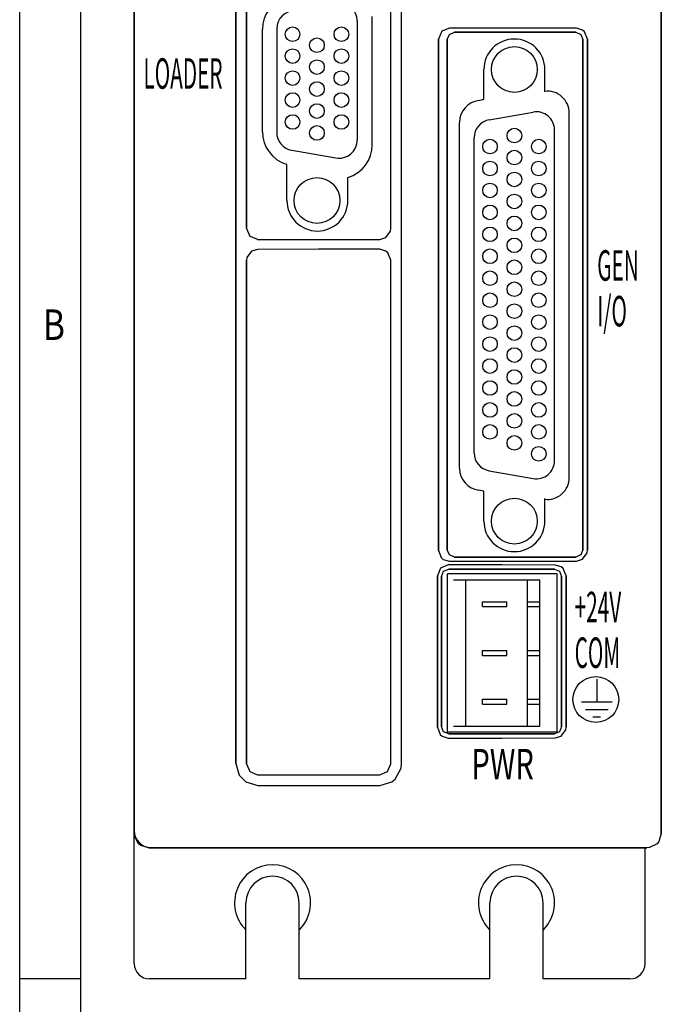
# Model space of a CAD drawing. Extents: x -16.2 to 16.4, y -10.8 to 10.8.
# Drawn here: x -16.2 to -13.6, y -0.1 to 3.9 of the extents above; entities that cross this region are included whole.
import ezdxf

# ---------------------------------------------------------------- set-up
doc = ezdxf.new("R2010")
doc.units = 0
doc.header["$MEASUREMENT"] = 0
doc.layers.add('CK_LEVEL_1', color=7, linetype='CONTINUOUS')

msp = doc.modelspace()

# ---------------------------------------------------------------- linework, layer by layer
at = {"layer": 'CK_LEVEL_1', "color": 3, "linetype": 'Continuous'}
for p, q in [((-16.25, -10.75), (-16.25, 10.75)), ((-16, -10.5), (-16, 10.5)), ((-15.78035, 9.22292), (-15.78035, 0.59603)), ((-13.61989, 0.59603), (-13.61989, 9.22292)), ((-15.78035, 0.60763), (-15.78035, 8.63563)), ((-14.68427, 0.88148, 0.06458), (-14.68427, 8.31136, 0.06458)), ((-14.72881, 3.07651, 0.13908), (-14.72881, 5.62541, 0.13908)), ((-14.86646, 3.92693, -0.20673), (-14.86646, 3.43969, -0.20673)), ((-15.19646, 3.89519, -0.20673), (-15.19646, 3.47143, -0.20673)), ((-13.97069, 3.88116), (-14.46722, 3.88116)), ((-14.53351, 3.85361, 0.13736), (-14.53351, 1.75669, 0.13736)), ((-14.49739, 1.75888), (-14.49739, 3.85143)), ((-13.94088, 1.75896), (-13.94088, 3.85135)), ((-13.923, 1.75745, 0.10064), (-13.923, 3.85285, 0.10064)), ((-14.32514, 3.52233, -0.08867), (-14.14514, 3.55407, -0.08867)), ((-14.05712, 2.12497, -0.08867), (-14.05712, 3.48021, -0.08867)), ((-14.38712, 2.15671, -0.08867), (-14.38712, 3.44847, -0.08867)), ((-15.13449, 3.39757, -0.20673), (-14.95449, 3.36583, -0.20673)), ((-14.72881, 0.88128, 0.13908), (-14.72881, 2.94671, 0.13908)), ((-14.32514, 2.08285, -0.08867), (-14.14514, 2.05111, -0.08867)), ((-14.46722, 1.72915), (-13.97069, 1.72915)), ((-14.05814, 1.67996), (-14.49143, 1.67996)), ((-14.53798, 1.65229, 0.13746), (-14.53798, 1.03186, 0.13746)), ((-14.52124, 1.65015), (-14.52124, 1.034)), ((-14.47177, 1.63611, -0.13301), (-14.11777, 1.63611, -0.13301)), ((-14.42177, 1.03611, -0.13301), (-14.42177, 1.63611, -0.13301)), ((-14.16777, 1.03611, -0.13301), (-14.16777, 1.63611, -0.13301)), ((-14.11777, 1.03611, -0.13301), (-14.11777, 1.63611, -0.13301)), ((-14.35277, 1.54611, -0.13301), (-14.25277, 1.54611, -0.13301)), ((-14.35277, 1.52611, -0.13301), (-14.35277, 1.54611, -0.13301)), ((-14.25277, 1.52611, -0.13301), (-14.25277, 1.54611, -0.13301)), ((-14.16777, 1.54611, -0.13301), (-14.11777, 1.54611, -0.13301)), ((-14.35277, 1.52611, -0.13301), (-14.25277, 1.52611, -0.13301)), ((-14.16777, 1.52611, -0.13301), (-14.11777, 1.52611, -0.13301)), ((-14.35277, 1.32611, -0.13301), (-14.35277, 1.34611, -0.13301)), ((-14.35277, 1.34611, -0.13301), (-14.25277, 1.34611, -0.13301)), ((-14.25277, 1.32611, -0.13301), (-14.25277, 1.34611, -0.13301)), ((-14.16777, 1.34611, -0.13301), (-14.11777, 1.34611, -0.13301)), ((-14.35277, 1.32611, -0.13301), (-14.25277, 1.32611, -0.13301)), ((-14.16777, 1.32611, -0.13301), (-14.11777, 1.32611, -0.13301)), ((-13.88442, 1.22835, -0.13301), (-13.88442, 1.1346, -0.13301)), ((-14.35277, 1.12611, -0.13301), (-14.35277, 1.14611, -0.13301)), ((-14.35277, 1.14611, -0.13301), (-14.25277, 1.14611, -0.13301)), ((-14.25277, 1.12611, -0.13301), (-14.25277, 1.14611, -0.13301)), ((-14.16777, 1.14611, -0.13301), (-14.11777, 1.14611, -0.13301)), ((-13.82192, 1.1346, -0.13301), (-13.94692, 1.1346, -0.13301)), ((-14.35277, 1.12611, -0.13301), (-14.25277, 1.12611, -0.13301)), ((-14.16777, 1.12611, -0.13301), (-14.11777, 1.12611, -0.13301)), ((-13.83755, 1.10335, -0.13301), (-13.9313, 1.10335, -0.13301)), ((-13.8688, 1.0721, -0.13301), (-13.90005, 1.0721, -0.13301)), ((-14.47177, 1.03611, -0.13301), (-14.11777, 1.03611, -0.13301)), ((-14.49143, 1.00419), (-14.05814, 1.00419)), ((-15.27543, 0.83693, 0.11806), (-14.77361, 0.83657, 0.13878)), ((-15.78035, 0.06163), (-15.78035, 0.60763)), ((-15.72095, 0.53663), (-13.67929, 0.53663)), ((-13.75735, 0.53663), (-15.70935, 0.53663)), ((-13.68634, 0.06163), (-13.68634, 0.53663)), ((-15.32235, -0.00037), (-15.32235, 0.20002)), ((-15.10435, -0.00037), (-15.10435, 0.20002)), ((-14.32235, -0.00037), (-14.32235, 0.20002)), ((-14.10435, -0.00037), (-14.10435, 0.20002)), ((-16, 0), (-16.25, 0)), ((-15.32235, -0.00037), (-15.71834, -0.00037)), ((-14.32235, -0.00037), (-15.10435, -0.00037)), ((-13.74835, -0.00037), (-14.10435, -0.00037))]:
    msp.add_line(p, q, dxfattribs=at)
at = {"layer": 'CK_LEVEL_1', "color": 4, "linetype": 'Continuous'}
for p, q in [((-14.80446, 3.42016, -0.20673), (-14.80446, 3.94647, -0.20673)), ((-15.25446, 3.47287, -0.20673), (-15.25446, 3.89376, -0.20673)), ((-14.34712, 3.60635, -0.08867), (-14.34712, 3.72859, -0.08867)), ((-14.09712, 3.63639, -0.08867), (-14.09712, 3.72859, -0.08867)), ((-14.09712, 3.63639, -0.08867), (-14.09785, 3.63895, -0.08867)), ((-14.36786, 3.60121, -0.08867), (-14.34712, 3.60635, -0.08867)), ((-13.99712, 2.05559, -0.08867), (-13.99712, 3.54959, -0.08867)), ((-14.44712, 2.09333, -0.08867), (-14.44712, 3.51186, -0.08867)), ((-15.15446, 3.33865, -0.20673), (-15.15806, 3.33983, -0.20673)), ((-15.15446, 3.19131, -0.20673), (-15.15446, 3.33865, -0.20673)), ((-14.90446, 3.19131, -0.20673), (-14.90446, 3.286, -0.20673)), ((-14.34712, 1.99883, -0.08867), (-14.36786, 2.00397, -0.08867)), ((-14.34712, 1.87659, -0.08867), (-14.34712, 1.99883, -0.08867)), ((-14.09785, 1.96623, -0.08867), (-14.09712, 1.96879, -0.08867)), ((-14.09712, 1.87659, -0.08867), (-14.09712, 1.96879, -0.08867)), ((-14.49677, 1.01111, -0.13301), (-14.49677, 1.66111, -0.13301)), ((-14.04677, 1.66111, -0.13301), (-14.49677, 1.66111, -0.13301)), ((-14.04677, 1.01111, -0.13301), (-14.04677, 1.66111, -0.13301)), ((-14.04677, 1.01111, -0.13301), (-14.49677, 1.01111, -0.13301))]:
    msp.add_line(p, q, dxfattribs=at)
at = {"layer": 'CK_LEVEL_1', "color": 2, "linetype": 'Continuous'}
for p, q in [((-15.32235, 0.20002), (-15.32235, 0.31163)), ((-15.10435, 0.20002), (-15.10435, 0.31163)), ((-14.32235, 0.20002), (-14.32235, 0.31163)), ((-14.10435, 0.20002), (-14.10435, 0.31163))]:
    msp.add_line(p, q, dxfattribs=at)
at = {"layer": 'CK_LEVEL_1', "color": 3, "linetype": 'Continuous'}
for points in [[(-15.78035, 0.59603, 0), (-15.78035, 0.59603, 0), (-15.78035, 4.90947, 0), (-15.78035, 4.90947, 0), (-15.78035, 9.22292, 0)], [(-15.78035, 9.22292, 0), (-15.78035, 9.22292, 0), (-15.78035, 4.90947, 0), (-15.78035, 4.90947, 0), (-15.78035, 0.59603, 0)], [(-13.61989, 9.22292, 0), (-13.61989, 9.22292, 0), (-13.61989, 4.90947, 0), (-13.61989, 4.90947, 0), (-13.61989, 0.59603, 0)], [(-13.61989, 0.59603, 0), (-13.61989, 0.59603, 0), (-13.61989, 4.90947, 0), (-13.61989, 4.90947, 0), (-13.61989, 9.22292, 0)], [(-15.36374, 8.31038, 0.03628), (-15.36374, 8.31038, 0.03628), (-15.36374, 4.59642, 0.03628), (-15.36374, 4.59642, 0.03628), (-15.36374, 0.88247, 0.03628)], [(-15.36374, 0.88247, 0.03628), (-15.36374, 0.88247, 0.03628), (-15.36374, 4.59642, 0.03628), (-15.36374, 4.59642, 0.03628), (-15.36374, 8.31038, 0.03628)], [(-14.68427, 0.88148, 0.06459), (-14.68427, 0.88148, 0.06459), (-14.68427, 4.59642, 0.06459), (-14.68427, 4.59642, 0.06459), (-14.68427, 8.31136, 0.06459)], [(-15.32017, 5.62499, 0.11465), (-15.32017, 5.62499, 0.11465), (-15.32017, 4.35096, 0.11465), (-15.32017, 4.35096, 0.11465), (-15.32017, 3.07694, 0.11465)], [(-15.32017, 3.07694, 0.11465), (-15.32017, 3.07694, 0.11465), (-15.32017, 4.35096, 0.11465), (-15.32017, 4.35096, 0.11465), (-15.32017, 5.62499, 0.11465)], [(-14.72881, 3.07651, 0.13908), (-14.72881, 3.07651, 0.13908), (-14.72881, 4.35096, 0.13908), (-14.72881, 4.35096, 0.13908), (-14.72881, 5.62541, 0.13908)], [(-14.48798, 3.89818, 0.13627), (-14.48798, 3.89818, 0.13627), (-14.52, 3.88533, 0.13706), (-14.52, 3.88533, 0.13706), (-14.53351, 3.85361, 0.13736)], [(-14.49739, 3.85143, 0), (-14.49739, 3.85143, 0), (-14.48855, 3.87247, 0), (-14.48855, 3.87247, 0), (-14.46722, 3.88116, 0)], [(-13.96772, 3.89764, 0.10496), (-13.96772, 3.89764, 0.10496), (-14.22766, 3.89799, 0.12493), (-14.22766, 3.89799, 0.12493), (-14.48798, 3.89818, 0.13627)], [(-13.96772, 3.89764, 0.10495), (-13.96772, 3.89764, 0.10495), (-14.22759, 3.89799, 0.12492), (-14.22759, 3.89799, 0.12492), (-14.48798, 3.89818, 0.13627)], [(-14.46722, 3.88116, 0), (-14.46722, 3.88116, 0), (-14.21895, 3.88116, 0), (-14.21895, 3.88116, 0), (-13.97069, 3.88116, 0)], [(-13.97069, 3.88116, 0), (-13.97069, 3.88116, 0), (-14.21895, 3.88116, 0), (-14.21895, 3.88116, 0), (-14.46722, 3.88116, 0)], [(-13.97069, 3.88116, 0), (-13.97069, 3.88116, 0), (-13.94961, 3.87243, 0), (-13.94961, 3.87243, 0), (-13.94088, 3.85135, 0)], [(-13.923, 3.85285, 0.10064), (-13.923, 3.85285, 0.10064), (-13.93438, 3.88275, 0.10177), (-13.94266, 3.88994, 0.10257), (-13.94266, 3.88994, 0.10257), (-13.96772, 3.89764, 0.10496)], [(-14.53351, 1.75669, 0.13736), (-14.53351, 1.75669, 0.13736), (-14.53351, 2.80515, 0.13736), (-14.53351, 2.80515, 0.13736), (-14.53351, 3.85361, 0.13736)], [(-14.49739, 1.75888, 0), (-14.49739, 1.75888, 0), (-14.49739, 2.80515, 0), (-14.49739, 2.80515, 0), (-14.49739, 3.85143, 0)], [(-14.49739, 3.85143, 0), (-14.49739, 3.85143, 0), (-14.49739, 2.80515, 0), (-14.49739, 2.80515, 0), (-14.49739, 1.75888, 0)], [(-13.94088, 3.85135, 0), (-13.94088, 3.85135, 0), (-13.94088, 2.80515, 0), (-13.94088, 2.80515, 0), (-13.94088, 1.75896, 0)], [(-13.94088, 1.75896, 0), (-13.94088, 1.75896, 0), (-13.94088, 2.80515, 0), (-13.94088, 2.80515, 0), (-13.94088, 3.85135, 0)], [(-13.923, 1.75745, 0.10064), (-13.923, 1.75745, 0.10064), (-13.923, 2.80515, 0.10064), (-13.923, 2.80515, 0.10064), (-13.923, 3.85285, 0.10064)], [(-13.923, 3.85285, 0.10064), (-13.923, 3.85285, 0.10064), (-13.923, 2.80515, 0.10064), (-13.923, 2.80515, 0.10064), (-13.923, 1.75745, 0.10064)], [(-15.32017, 3.07694, 0.11465), (-15.32017, 3.07694, 0.11465), (-15.30705, 3.04528, 0.11568), (-15.30705, 3.04528, 0.11568), (-15.27543, 3.03216, 0.11806)], [(-14.77361, 3.0318, 0.13879), (-14.77361, 3.0318, 0.13879), (-14.74857, 3.03943, 0.13898), (-14.74857, 3.03943, 0.13898), (-14.73015, 3.06559, 0.13908), (-14.72881, 3.07651, 0.13908)], [(-15.27543, 3.03216, 0.11806), (-15.27543, 3.03216, 0.11806), (-15.02464, 3.03192, 0.13243), (-15.02464, 3.03192, 0.13243), (-14.77361, 3.0318, 0.13879)], [(-15.27543, 2.99105, 0.11806), (-15.27543, 2.99105, 0.11806), (-15.30044, 2.98339, 0.11619), (-15.30044, 2.98339, 0.11619), (-15.31883, 2.95721, 0.11476), (-15.32017, 2.94628, 0.11465)], [(-14.77361, 2.99141, 0.13879), (-14.77361, 2.99141, 0.13879), (-15.02464, 2.9913, 0.13243), (-15.02464, 2.9913, 0.13243), (-15.27543, 2.99105, 0.11806)], [(-14.77361, 2.99141, 0.13878), (-14.77361, 2.99141, 0.13878), (-15.02469, 2.9913, 0.13243), (-15.02469, 2.9913, 0.13243), (-15.27543, 2.99105, 0.11806)], [(-14.72881, 2.94671, 0.13908), (-14.72881, 2.94671, 0.13908), (-14.74024, 2.97661, 0.13903), (-14.74855, 2.98378, 0.13898), (-14.74855, 2.98378, 0.13898), (-14.77361, 2.99141, 0.13879)], [(-15.32017, 2.94628, 0.11465), (-15.32017, 2.94628, 0.11465), (-15.32017, 1.91399, 0.11465), (-15.32017, 1.91399, 0.11465), (-15.32017, 0.8817, 0.11465)], [(-15.32017, 0.8817, 0.11465), (-15.32017, 0.8817, 0.11465), (-15.32017, 1.91399, 0.11465), (-15.32017, 1.91399, 0.11465), (-15.32017, 2.94628, 0.11465)], [(-14.72881, 0.88128, 0.13908), (-14.72881, 0.88128, 0.13908), (-14.72881, 1.91399, 0.13908), (-14.72881, 1.91399, 0.13908), (-14.72881, 2.94671, 0.13908)], [(-14.53351, 1.75669, 0.13737), (-14.53351, 1.75669, 0.13737), (-14.52189, 1.72686, 0.13711), (-14.51349, 1.71974, 0.13692), (-14.51349, 1.71974, 0.13692), (-14.48798, 1.71212, 0.13627)], [(-14.46722, 1.72915, 0), (-14.46722, 1.72915, 0), (-14.48855, 1.73784, 0), (-14.48855, 1.73784, 0), (-14.49739, 1.75888, 0)], [(-13.94088, 1.75896, 0), (-13.94088, 1.75896, 0), (-13.94961, 1.73788, 0), (-13.94961, 1.73788, 0), (-13.97069, 1.72915, 0)], [(-13.96772, 1.71267, 0.10496), (-13.96772, 1.71267, 0.10496), (-13.94268, 1.72036, 0.10257), (-13.94268, 1.72036, 0.10257), (-13.92432, 1.74654, 0.10078), (-13.923, 1.75745, 0.10064)], [(-14.49316, 1.69699, 0.1364), (-14.49316, 1.69699, 0.1364), (-14.52484, 1.68392, 0.13717), (-14.52484, 1.68392, 0.13717), (-14.53798, 1.65229, 0.13746)], [(-14.0552, 1.69657, 0.11265), (-14.0552, 1.69657, 0.11265), (-14.27406, 1.69683, 0.12758), (-14.27406, 1.69683, 0.12758), (-14.49316, 1.69699, 0.13641)], [(-14.48798, 1.71212, 0.13627), (-14.48798, 1.71212, 0.13627), (-14.22766, 1.71232, 0.12493), (-14.22766, 1.71232, 0.12493), (-13.96772, 1.71267, 0.10496)], [(-14.48798, 1.71212, 0.13627), (-14.48798, 1.71212, 0.13627), (-14.22759, 1.71232, 0.12492), (-14.22759, 1.71232, 0.12492), (-13.96772, 1.71267, 0.10495)], [(-13.97069, 1.72915, 0), (-13.97069, 1.72915, 0), (-14.21895, 1.72915, 0), (-14.21895, 1.72915, 0), (-14.46722, 1.72915, 0)], [(-14.46722, 1.72915, 0), (-14.46722, 1.72915, 0), (-14.21895, 1.72915, 0), (-14.21895, 1.72915, 0), (-13.97069, 1.72915, 0)], [(-14.01047, 1.65179, 0.10884), (-14.01047, 1.65179, 0.10884), (-14.02189, 1.68172, 0.10983), (-14.03018, 1.6889, 0.11055), (-14.03018, 1.6889, 0.11055), (-14.0552, 1.69657, 0.11265)], [(-14.52124, 1.65015, 0), (-14.52124, 1.65015, 0), (-14.51251, 1.67123, 0), (-14.51251, 1.67123, 0), (-14.49143, 1.67996, 0)], [(-14.49143, 1.67996, 0), (-14.49143, 1.67996, 0), (-14.27478, 1.67996, 0), (-14.27478, 1.67996, 0), (-14.05814, 1.67996, 0)], [(-14.05814, 1.67996, 0), (-14.05814, 1.67996, 0), (-14.03706, 1.67123, 0), (-14.03706, 1.67123, 0), (-14.02833, 1.65015, 0)], [(-14.53798, 1.65229, 0.13746), (-14.53798, 1.65229, 0.13746), (-14.53798, 1.34208, 0.13746), (-14.53798, 1.34208, 0.13746), (-14.53798, 1.03186, 0.13746)], [(-14.53798, 1.03186, 0.13746), (-14.53798, 1.03186, 0.13746), (-14.53798, 1.34208, 0.13746), (-14.53798, 1.34208, 0.13746), (-14.53798, 1.65229, 0.13746)], [(-14.52124, 1.034, 0), (-14.52124, 1.034, 0), (-14.52124, 1.34208, 0), (-14.52124, 1.34208, 0), (-14.52124, 1.65015, 0)], [(-14.52124, 1.65015, 0), (-14.52124, 1.65015, 0), (-14.52124, 1.34208, 0), (-14.52124, 1.34208, 0), (-14.52124, 1.034, 0)], [(-14.02833, 1.65015, 0), (-14.02833, 1.65015, 0), (-14.02833, 1.34208, 0), (-14.02833, 1.34208, 0), (-14.02833, 1.034, 0)], [(-14.02833, 1.034, 0), (-14.02833, 1.034, 0), (-14.02833, 1.34208, 0), (-14.02833, 1.34208, 0), (-14.02833, 1.65015, 0)], [(-14.01047, 1.03236, 0.10884), (-14.01047, 1.03236, 0.10884), (-14.01047, 1.34208, 0.10884), (-14.01047, 1.34208, 0.10884), (-14.01047, 1.65179, 0.10884)], [(-14.01047, 1.65179, 0.10884), (-14.01047, 1.65179, 0.10884), (-14.01047, 1.34208, 0.10884), (-14.01047, 1.34208, 0.10884), (-14.01047, 1.03236, 0.10884)], [(-14.53798, 1.03186, 0.13746), (-14.53798, 1.03186, 0.13746), (-14.52654, 1.00196, 0.13722), (-14.51823, 0.99479, 0.13703), (-14.51823, 0.99479, 0.13703), (-14.49316, 0.98716, 0.13641)], [(-14.49143, 1.00419, 0), (-14.49143, 1.00419, 0), (-14.51251, 1.01292, 0), (-14.51251, 1.01292, 0), (-14.52124, 1.034, 0)], [(-14.02833, 1.034, 0), (-14.02833, 1.034, 0), (-14.03706, 1.01292, 0), (-14.03706, 1.01292, 0), (-14.05814, 1.00419, 0)], [(-14.02833, 1.034, 0), (-14.02833, 1.034, 0), (-14.03706, 1.01292, 0), (-14.03706, 1.01292, 0), (-14.05814, 1.00419, 0)], [(-14.0552, 0.98758, 0.11265), (-14.0552, 0.98758, 0.11265), (-14.0302, 0.99524, 0.11055), (-14.0302, 0.99524, 0.11055), (-14.01182, 1.02143, 0.10896), (-14.01047, 1.03236, 0.10884)], [(-14.49316, 0.98716, 0.13641), (-14.49316, 0.98716, 0.13641), (-14.27406, 0.98732, 0.12758), (-14.27406, 0.98732, 0.12758), (-14.0552, 0.98758, 0.11265)], [(-14.49316, 0.98716, 0.1364), (-14.49316, 0.98716, 0.1364), (-14.27402, 0.98732, 0.12758), (-14.27402, 0.98732, 0.12758), (-14.0552, 0.98758, 0.11264)], [(-14.05814, 1.00419, 0), (-14.05814, 1.00419, 0), (-14.27478, 1.00419, 0), (-14.27478, 1.00419, 0), (-14.49143, 1.00419, 0)], [(-14.49143, 1.00419, 0), (-14.49143, 1.00419, 0), (-14.27478, 1.00419, 0), (-14.27478, 1.00419, 0), (-14.05814, 1.00419, 0)], [(-15.36374, 0.88247, 0.03628), (-15.36374, 0.88247, 0.03628), (-15.35002, 0.83474, 0.03745), (-15.32266, 0.80709, 0.03968), (-15.32266, 0.80709, 0.03968), (-15.27449, 0.79284, 0.0434)], [(-15.32017, 0.8817, 0.11465), (-15.32017, 0.8817, 0.11465), (-15.30705, 0.85005, 0.11568), (-15.30705, 0.85005, 0.11568), (-15.27543, 0.83693, 0.11806)], [(-14.77378, 0.79211, 0.06425), (-14.77378, 0.79211, 0.06425), (-14.72414, 0.80709, 0.06456), (-14.7105, 0.81825, 0.06459), (-14.7105, 0.81825, 0.06459), (-14.68601, 0.86395, 0.06458), (-14.68427, 0.88148, 0.06458)], [(-14.77361, 0.83657, 0.13878), (-14.77361, 0.83657, 0.13878), (-14.74194, 0.84965, 0.13902), (-14.74194, 0.84965, 0.13902), (-14.72881, 0.88128, 0.13908)], [(-15.27449, 0.79284, 0.04339), (-15.27449, 0.79284, 0.04339), (-15.0243, 0.79233, 0.05785), (-15.0243, 0.79233, 0.05785), (-14.77378, 0.79211, 0.06425)], [(-15.72095, 0.53663, 0), (-15.72095, 0.53663, 0), (-15.75392, 0.54657, 0), (-15.76297, 0.554, 0), (-15.76297, 0.554, 0), (-15.77922, 0.58438, 0), (-15.78035, 0.59603, 0)], [(-15.72095, 0.53663, 0), (-15.72095, 0.53663, 0), (-15.75392, 0.54658, 0), (-15.76297, 0.554, 0), (-15.76297, 0.554, 0), (-15.7792, 0.58437, 0), (-15.78035, 0.59603, 0)], [(-13.61989, 0.59603, 0), (-13.61989, 0.59603, 0), (-13.62985, 0.56305, 0), (-13.63726, 0.554, 0), (-13.63726, 0.554, 0), (-13.66764, 0.53777, 0), (-13.67929, 0.53663, 0)], [(-13.67929, 0.53663, 0), (-13.67929, 0.53663, 0), (-14.70012, 0.53663, 0), (-14.70012, 0.53663, 0), (-15.72095, 0.53663, 0)], [(-15.72095, 0.53663, 0), (-15.72095, 0.53663, 0), (-14.70012, 0.53663, 0), (-14.70012, 0.53663, 0), (-13.67929, 0.53663, 0)]]:
    msp.add_polyline3d(points, dxfattribs=at)
for centre, radius in [((-15.13146, 3.87331, -0.20673), 0.03), ((-14.93146, 3.87331, -0.20673), 0.03), ((-15.03146, 3.82831, -0.20673), 0.03), ((-15.13146, 3.78331, -0.20673), 0.03), ((-14.93146, 3.78331, -0.20673), 0.03), ((-14.22212, 3.72859, -0.08867), 0.094), ((-15.03146, 3.73831, -0.20673), 0.03), ((-15.13146, 3.69331, -0.20673), 0.03), ((-14.93146, 3.69331, -0.20673), 0.03), ((-15.03146, 3.64831, -0.20673), 0.03), ((-15.13146, 3.60331, -0.20673), 0.03), ((-14.93146, 3.60331, -0.20673), 0.03), ((-15.03146, 3.55831, -0.20673), 0.03), ((-15.13146, 3.51331, -0.20673), 0.03), ((-14.93146, 3.51331, -0.20673), 0.03), ((-15.03146, 3.46831, -0.20673), 0.03), ((-14.22212, 3.45759, -0.08867), 0.03), ((-14.32212, 3.41259, -0.08867), 0.03), ((-14.12212, 3.41259, -0.08867), 0.03), ((-14.22212, 3.36759, -0.08867), 0.03), ((-14.32212, 3.32259, -0.08867), 0.03), ((-14.12212, 3.32259, -0.08867), 0.03), ((-15.03146, 3.19131, -0.20673), 0.094), ((-14.22212, 3.27759, -0.08867), 0.03), ((-14.32212, 3.23259, -0.08867), 0.03), ((-14.12212, 3.23259, -0.08867), 0.03), ((-14.22212, 3.18759, -0.08867), 0.03), ((-14.32212, 3.14259, -0.08867), 0.03), ((-14.12212, 3.14259, -0.08867), 0.03), ((-14.22212, 3.09759, -0.08867), 0.03), ((-14.32212, 3.05259, -0.08867), 0.03), ((-14.12212, 3.05259, -0.08867), 0.03), ((-14.22212, 3.00759, -0.08867), 0.03), ((-14.32212, 2.96259, -0.08867), 0.03), ((-14.12212, 2.96259, -0.08867), 0.03), ((-14.22212, 2.91759, -0.08867), 0.03), ((-14.32212, 2.87259, -0.08867), 0.03), ((-14.12212, 2.87259, -0.08867), 0.03), ((-14.22212, 2.82759, -0.08867), 0.03), ((-14.32212, 2.78259, -0.08867), 0.03), ((-14.12212, 2.78259, -0.08867), 0.03), ((-14.22212, 2.73759, -0.08867), 0.03), ((-14.32212, 2.69259, -0.08867), 0.03), ((-14.12212, 2.69259, -0.08867), 0.03), ((-14.22212, 2.64759, -0.08867), 0.03), ((-14.32212, 2.60259, -0.08867), 0.03), ((-14.12212, 2.60259, -0.08867), 0.03), ((-14.22212, 2.55759, -0.08867), 0.03), ((-14.32212, 2.51259, -0.08867), 0.03), ((-14.12212, 2.51259, -0.08867), 0.03), ((-14.22212, 2.46759, -0.08867), 0.03), ((-14.32212, 2.42259, -0.08867), 0.03), ((-14.12212, 2.42259, -0.08867), 0.03), ((-14.22212, 2.37759, -0.08867), 0.03), ((-14.22212, 2.37759, -0.08867), 0.03), ((-14.32212, 2.33259, -0.08867), 0.03), ((-14.32212, 2.33259, -0.08867), 0.03), ((-14.12212, 2.33259, -0.08867), 0.03), ((-14.12212, 2.33259, -0.08867), 0.03), ((-14.22212, 2.28759, -0.08867), 0.03), ((-14.32212, 2.24259, -0.08867), 0.03), ((-14.12212, 2.24259, -0.08867), 0.03), ((-14.22212, 2.19759, -0.08867), 0.03), ((-14.12212, 2.15259, -0.08867), 0.03), ((-14.22212, 1.87659, -0.08867), 0.094), ((-13.88831, 1.14508, -0.13301), 0.094)]:
    msp.add_circle(centre, radius, dxfattribs=at)
at = {"layer": 'CK_LEVEL_1', "color": 4, "linetype": 'Continuous'}
for centre, radius, start, end in [((-15.11446, 3.89376, -0.20673), 0.14, 108.14347, 180), ((-14.22212, 3.72859, -0.08867), 0.125, 0, 180), ((-14.08712, 3.54959, -0.08867), 0.09, 0, 96.85248), ((-14.35712, 3.51186, -0.08867), 0.09, 96.85248, 180), ((-15.11446, 3.47287, -0.20673), 0.14, 180, 251.85653), ((-14.94446, 3.42016, -0.20673), 0.14, 286.60155, 360), ((-15.02946, 3.19131, -0.20673), 0.125, 180, 360), ((-14.35712, 2.09333, -0.08867), 0.09, 180, 263.14752), ((-14.08712, 2.05559, -0.08867), 0.09, 263.14752, 360), ((-14.22212, 1.87659, -0.08867), 0.125, 180, 360)]:
    msp.add_arc(centre, radius, start, end, dxfattribs=at)
at = {"layer": 'CK_LEVEL_1', "color": 3, "linetype": 'Continuous'}
for centre, radius, start, end in [((-14.94146, 3.92693, -0.20673), 0.075, 0, 100), ((-15.12146, 3.89519, -0.20673), 0.075, 90, 180), ((-14.13212, 3.48021, -0.08867), 0.075, 0, 100), ((-14.31212, 3.44847, -0.08867), 0.075, 100, 180), ((-15.12146, 3.47143, -0.20673), 0.075, 180, 260), ((-14.94146, 3.43969, -0.20673), 0.075, 260, 360), ((-14.31212, 2.15671, -0.08867), 0.075, 180, 260), ((-14.13212, 2.12497, -0.08867), 0.075, 260, 360), ((-15.70935, 0.60763), 0.071, 180, 270), ((-15.21335, 0.31163), 0.109, 0, 180), ((-14.21335, 0.31163), 0.109, 0, 180), ((-15.71834, 0.06163), 0.062, 180, 270), ((-13.74835, 0.06163), 0.062, 270, 360)]:
    msp.add_arc(centre, radius, start, end, dxfattribs=at)
at = {"layer": 'CK_LEVEL_1', "color": 3, "linetype": 'Continuous', "extrusion": (0, 1, 0)}
msp.add_arc((14.70012, -7.72619, 3.03192), 7.86531, 85.805329, 89.464614, dxfattribs=at)
at = {"layer": 'CK_LEVEL_1', "color": 2, "linetype": 'Continuous'}
for centre in [(-15.21335, 0.31163, -2.5145), (-14.21335, 0.31163, -2.5145)]:
    msp.add_arc(centre, 0.156, 314.32423, 585.67577, dxfattribs=at)

# ---------------------------------------------------------------- texts
at = {"layer": 'CK_LEVEL_1', "color": 3, "linetype": 'Continuous'}
for s, width, p in [('LOADER', 0.5, (-15.74278, 3.64958)), ('GEN', 0.5, (-13.88262, 2.86265)), ('I/O', 0.5, (-13.88262, 2.67515)), ('B', 0.8, (-16.15421, 2.61959)), ('+24V', 0.5, (-13.97514, 1.46208)), ('COM', 0.5, (-13.97514, 1.27458)), ('PWR', 0.7, (-14.39861, 0.81762))]:
    msp.add_text(s, height=0.125, dxfattribs=dict(at, width=width)).set_placement(p)

doc.saveas('drawing.dxf')
